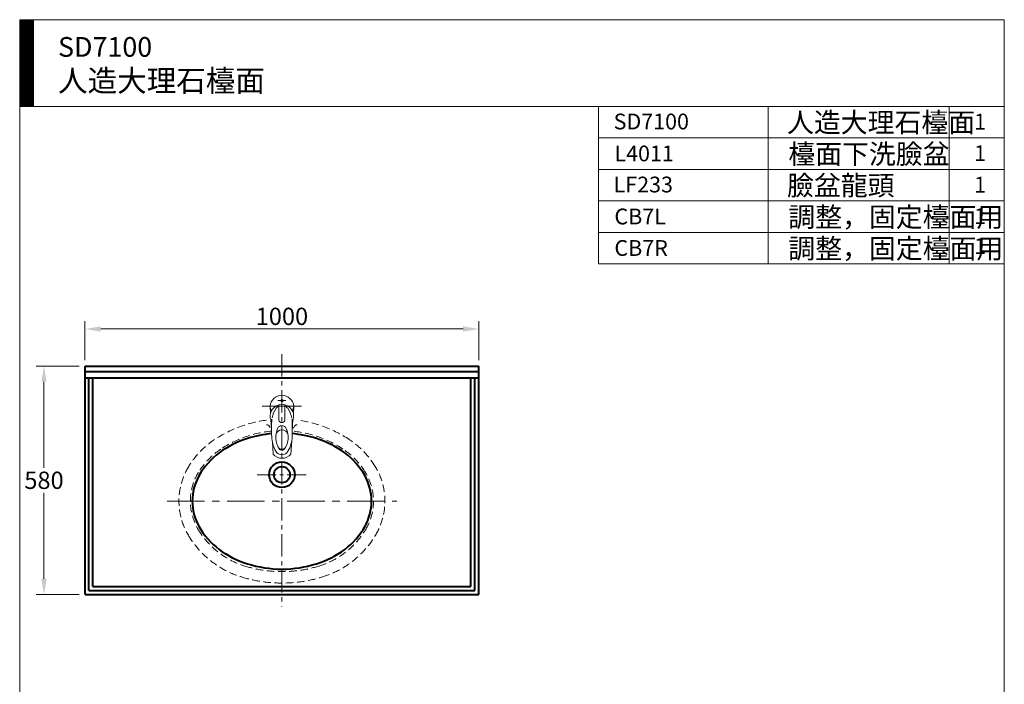
# Model space of a CAD drawing. Units: millimetres. Extents: x 5165 to 7665, y -1077 to 2363.
# Drawn here: x 5165 to 7665, y 676 to 2363 of the extents above; entities that cross this region are included whole.
import ezdxf

# ---------------------------------------------------------------- set-up
doc = ezdxf.new("R2010")
doc.units = ezdxf.units.MM
doc.header["$LTSCALE"] = 3
doc.linetypes.add('CENTER', pattern=[50.8, 31.75, -6.35, 6.35, -6.35])
doc.linetypes.add('DASHED', pattern=[19.05, 12.7, -6.35])
doc.layers.get('0').update_dxf_attribs({"lineweight": 40})
for name, color, linetype, lineweight in [('BODY', 7, 'Continuous', 40), ('CEN', 1, 'CENTER', 9), ('DIM', 2, 'Continuous', 13), ('FITTING', 6, 'Continuous', 20), ('HIDDEN', 3, 'DASHED', 20)]:
    doc.layers.add(name, color=color, linetype=linetype, lineweight=lineweight)
doc.styles.add('aa', font='txt.shx', dxfattribs={"bigfont": 'chineset.shx'})
doc.styles.add('ad', font='txt.shx', dxfattribs={"bigfont": 'chineset.shx'})
doc.styles.add('CHINA', font='TXT', dxfattribs={"bigfont": 'china.shx'})
doc.dimstyles.new('ad', dxfattribs={"dimtxt": 40, "dimasz": 40, "dimexe": 20, "dimexo": 15, "dimgap": 10, "dimtad": 1, "dimtih": 1, "dimtoh": 1, "dimdec": 0, "dimzin": 0, "dimdsep": 46, "dimtxsty": 'aa', "dimcen": 0, "dimclrd": 256, "dimclre": 256, "dimclrt": 256, "dimadec": 0, "dimazin": 0, "dimtfac": 1, "dimtdec": 0, "dimtmove": 0, "dimatfit": 3, "dimfxl": 0, "dimtolj": 1, "dimtzin": 0, "dimlwd": -1, "dimlwe": -1, "dimarcsym": 0})

# ---------------------------------------------------------------- blocks, each defined once
blk = doc.blocks.new('*D14')
at = {"layer": 'Defpoints', "color": 0}
for p in [(5331.2, 1484.2), (5227.1, 904.2), (5331.2, 904.2)]:
    blk.add_point(p, dxfattribs=at)
at = {"layer": 'DIM', "color": 2}
for p, q in [((5316.2, 1484.2), (5207.1, 1484.2)), ((5227.1, 1444.2), (5227.1, 1226.2)), ((5227.1, 944.2), (5227.1, 1162.2)), ((5316.2, 904.2), (5207.1, 904.2))]:
    blk.add_line(p, q, dxfattribs=at)
for points in [[(5220.4, 1444.2), (5233.8, 1444.2), (5227.1, 1484.2)], [(5220.4, 944.2), (5233.8, 944.2), (5227.1, 904.2)]]:
    blk.add_solid(points, dxfattribs=at)
at = {"layer": 'DIM', "color": 2, "insert": (5227.1, 1194.2), "char_height": 44, "attachment_point": 5, "style": 'CHINA'}
blk.add_mtext('\\A1;580', dxfattribs=at)
blk = doc.blocks.new('*D15')
at = {"layer": 'Defpoints', "color": 0}
for p in [(6331.2, 1578.3), (5331.2, 1484.2), (6331.2, 1484.2)]:
    blk.add_point(p, dxfattribs=at)
at = {"layer": 'DIM', "color": 2}
for p, q in [((5331.2, 1499.2), (5331.2, 1598.3)), ((5371.2, 1578.3), (6291.2, 1578.3)), ((6331.2, 1499.2), (6331.2, 1598.3))]:
    blk.add_line(p, q, dxfattribs=at)
for points in [[(5371.2, 1584.9), (5371.2, 1571.6), (5331.2, 1578.3)], [(6291.2, 1584.9), (6291.2, 1571.6), (6331.2, 1578.3)]]:
    blk.add_solid(points, dxfattribs=at)
at = {"layer": 'DIM', "color": 2, "insert": (5831.2, 1610.3), "char_height": 44, "attachment_point": 5, "style": 'CHINA'}
blk.add_mtext('\\A1;1000', dxfattribs=at)

msp = doc.modelspace()

# ---------------------------------------------------------------- hatches: boundary and pattern name
at = {"layer": 'DIM'}
h = msp.add_hatch(dxfattribs=at)
h.set_pattern_fill('ANSI31', color=2, scale=0.5, style=0)
h.set_pattern_definition([(45, (5294.7057, -1590.468), (-1.122532, 1.122532), [])])
h.paths.add_polyline_path([(5200.39, 2363.43), (5165.39, 2363.43), (5165.39, 2143.43), (5200.39, 2143.43)])

# ---------------------------------------------------------------- linework, layer by layer
for radius in [32.5, 20.5]:
    msp.add_circle((5831.21, 1208.25), radius)
at = {"layer": 'BODY'}
for p, q in [((5331.21, 904.25), (5331.21, 1484.25)), ((5331.21, 1484.25), (6331.21, 1484.25)), ((6331.21, 904.25), (6331.21, 1484.25)), ((5331.21, 1470.25), (6331.21, 1470.25)), ((5331.21, 1454.25), (6331.21, 1454.25)), ((5331.21, 1454.25), (6331.21, 1454.25)), ((5341.21, 914.25), (5341.21, 1454.25)), ((5351.21, 924.25), (5351.21, 1454.25)), ((6311.21, 924.25), (6311.21, 1454.25)), ((6321.21, 914.25), (6321.21, 1454.25)), ((5331.21, 904.25), (6331.21, 904.25)), ((5341.21, 914.25), (6321.21, 914.25)), ((5351.21, 924.25), (6311.21, 924.25))]:
    msp.add_line(p, q, dxfattribs=at)
for centre, radius, start, end in [((5813.46, 1073.17), 237.52, 107.13762, 126.66564), ((5831.22, 1023.78), 289.96, 95.09228, 107.60006), ((5831.2, 1023.78), 289.96, 72.39994, 84.90772), ((5848.96, 1073.17), 237.52, 53.33436, 72.86238), ((5782.46, 1114.81), 185.61, 126.66564, 150.90816), ((5879.96, 1114.81), 185.61, 29.09184, 53.33436), ((5734.96, 1141.25), 131.25, 150.90816, 180), ((5927.46, 1141.25), 131.25, 0, 29.09184), ((5734.96, 1141.25), 131.25, 180, 209.09184), ((5927.46, 1141.25), 131.25, 330.90816, 0), ((5782.46, 1167.68), 185.61, 209.09184, 233.33436), ((5879.96, 1167.68), 185.61, 306.66564, 330.90816), ((5813.46, 1209.32), 237.52, 233.33436, 252.86238), ((5848.96, 1209.32), 237.52, 287.13762, 306.66564), ((5831.22, 1258.71), 289.96, 252.39994, 269.9973), ((5831.2, 1258.71), 289.96, 270.0027, 287.60006)]:
    msp.add_arc(centre, radius, start, end, dxfattribs=at)
at = {"layer": 'CEN', "ltscale": 0.6}
msp.add_line((5831.21, 1514.72), (5831.21, 873.96), dxfattribs=at)
at = {"layer": 'CEN', "linetype": 'CENTER', "ltscale": 0.5}
msp.add_line((5881.21, 1382.25), (5781.21, 1382.25), dxfattribs=at)
at = {"layer": 'CEN', "ltscale": 0.5}
for p, q in [((5865.38, 1382.25), (5797.04, 1382.25)), ((5821.21, 1396.42, 0.01), (5841.21, 1396.42, 0.01)), ((5768.71, 1208.25), (5893.71, 1208.25))]:
    msp.add_line(p, q, dxfattribs=at)
at = {"layer": 'CEN', "ltscale": 0.3}
msp.add_line((5865.38, 1382.25), (5797.04, 1382.25), dxfattribs=at)
at = {"layer": 'CEN', "ltscale": 0.8}
msp.add_line((5865.38, 1382.25), (5797.04, 1382.25), dxfattribs=at)
at = {"layer": 'CEN'}
msp.add_line((5539.71, 1141.25), (6122.71, 1141.25), dxfattribs=at)
at = {"layer": 'Defpoints', "color": 0, "linetype": 'ByBlock'}
for p in [(6122.71, 1141.25), (6331.21, 904.25)]:
    msp.add_point(p, dxfattribs=at)
at = {"layer": 'DIM', "color": 2}
for p, q in [((7665.39, 2363.43), (5165.39, 2363.43)), ((5165.39, 2363.43), (5165.39, -1076.57)), ((5200.39, 2363.43), (5200.39, 2143.43)), ((7665.39, -1076.57), (7665.39, 2363.43)), ((7665.39, 2143.43), (5165.39, 2143.43)), ((6635.39, 2143.43), (6635.39, 1743.43)), ((6635.39, 2143.43), (7665.39, 2143.43)), ((7065.39, 2143.43), (7065.39, 1743.43)), ((7525.39, 2143.43), (7525.39, 1743.43)), ((7665.39, 2143.43), (7665.39, 1983.43)), ((7665.39, 2063.43), (6635.39, 2063.43)), ((7665.39, 1983.43), (6635.39, 1983.43)), ((7665.39, 1903.43), (6635.39, 1903.43)), ((7665.39, 1823.43), (6635.39, 1823.43)), ((7665.39, 1743.43), (6635.39, 1743.43))]:
    msp.add_line(p, q, dxfattribs=at)
at = {"layer": 'FITTING'}
for p, q in [((5796.12, 1382.25), (5863.5, 1382.25)), ((5865.38, 1382.25), (5797.04, 1382.25)), ((5801.21, 1381.75), (5802.26, 1364.91)), ((5823.71, 1383.3), (5823.58, 1385.85)), ((5823.71, 1383.3), (5823.71, 1346.57)), ((5838.71, 1383.3), (5838.84, 1385.85)), ((5838.71, 1383.3), (5838.71, 1346.57)), ((5861.21, 1381.75), (5860.21, 1364.72)), ((5803.34, 1347.67), (5804.84, 1323.7)), ((5859.23, 1348.09), (5857.56, 1319.59)), ((5806.86, 1291.44), (5808.8, 1260.3)), ((5856.06, 1294), (5854.08, 1260.3))]:
    msp.add_line(p, q, dxfattribs=at)
msp.add_circle((5831.21, 1396.42, 0.01), 2.9, dxfattribs=at)
for centre, radius, start, end in [((5831.21, 1380.04), 30.08, 4.19972, 175.80028), ((5831.21, 1384.27), 30.07, 183.85415, 207.59004), ((5832.75, 1355.2), 32, 92.76137, 162.48111), ((5865.19, 1341.9), 60, 144.04843, 169.78837), ((5831.19, 1366.55), 18, 125.15841, 144.04843), ((5829.67, 1355.2), 32, 17.51889, 87.23863), ((5831.23, 1366.55), 18, 35.95157, 54.84159), ((5797.23, 1341.9), 60, 9.72155, 35.95157), ((5831.21, 1384.27), 30.07, 332.40996, 356.14585), ((5831.21, 1358.08), 29.75, 166.88591, 209.09999), ((5831.21, 1358.08), 29.75, 330.90001, 13.11409), ((6304.84, 1324.23), 500, 177.12337, 182.23714), ((5870.54, 1303.52), 55, 156.14757, 211.65193), ((5831.21, 1320.9), 12, 89.99999, 156.14757), ((5828.71, 1346.57), 5, 180, 240), ((5831.21, 1350.9), 10, 240, 300), ((5831.21, 1320.9), 12, 23.85243, 90.00001), ((5833.71, 1346.57), 5, 300, 0), ((5791.88, 1303.52), 55, 328.34807, 23.85243), ((5357.58, 1324.23), 500, 357.76286, 2.87663), ((5885.16, 1307.83), 80, 182.23714, 209.9366), ((5831.08, 1306.99), 15.5, 89.52629, 166.9858), ((5831.34, 1306.99), 15.5, 13.0142, 90.47371), ((5777.26, 1307.83), 80, 330.0634, 357.76286), ((5831.34, 1284.32), 11.5, 216.38937, 269.36227), ((5831.08, 1284.32), 11.5, 270.63773, 323.61063), ((5831.44, 1280.19), 30.13, 221.30225, 318.69775), ((5831.43, 1276.89), 18, 209.9366, 269.29458), ((5831.38, 1279.38), 9, 211.65193, 268.91902), ((5831.04, 1279.38), 9, 271.08098, 328.34807), ((5830.99, 1276.89), 18, 270.70542, 330.0634)]:
    msp.add_arc(centre, radius, start, end, dxfattribs=at)
at = {"layer": 'HIDDEN', "ltscale": 0.5}
for p, q in [((5799.09, 1331.72), (5801.27, 1328.44)), ((5863.33, 1331.72), (5861.15, 1328.44))]:
    msp.add_line(p, q, dxfattribs=at)
for centre, radius, start, end in [((5831.21, 1040.25), 309, 97.21873, 123.61163), ((5793.26, 1327.85), 7, 33.57802, 97.21873), ((5869.16, 1327.85), 7, 82.78127, 146.42198), ((5831.21, 1040.25), 309, 56.38837, 82.78127), ((5831.21, 1040.25), 280, 95.34337, 123.61163), ((5831.21, 1040.25), 280, 56.38837, 84.65663), ((5781.39, 1115.2), 219, 123.61163, 148.6044), ((5881.03, 1115.2), 219, 31.3956, 56.38837), ((5781.39, 1115.2), 190, 123.61163, 148.6044), ((5881.03, 1115.2), 190, 31.3956, 56.38837), ((5738.71, 1141.25), 169, 148.6044, 210.83328), ((5923.71, 1141.25), 169, 329.16672, 31.3956), ((5738.71, 1141.25), 140, 148.6044, 210.83328), ((5923.71, 1141.25), 140, 329.16672, 31.3956), ((5798.82, 1177.12), 239, 210.83328, 252.87319), ((5798.82, 1177.12), 210, 210.83328, 252.87319), ((5863.6, 1177.12), 210, 287.12681, 329.16672), ((5863.6, 1177.12), 239, 287.12681, 329.16672), ((5831.21, 1282.25), 320, 252.87319, 287.12681), ((5831.21, 1282.25), 349, 252.87319, 287.12681)]:
    msp.add_arc(centre, radius, start, end, dxfattribs=at)
at = {"layer": 'HIDDEN'}
msp.add_arc((5853.65, 1333.42), 9, 305.79817, 326.42198, dxfattribs=at)

# ---------------------------------------------------------------- texts
at = {"layer": 'DIM', "width": 1179.5, "attachment_point": 1, "style": 'ad'}
for s, insert, char_height in [('SD7100\\P{\\H1.1x;人造大理石檯面}', (5262.73, 2319.32), 50), ('SD7100', (6673.46, 2124.99), 40), ('人造大理石檯面', (7113.73, 2127.55), 50), ('1', (7588.65, 2124.62), 40), ('檯面下洗臉盆', (7117.05, 2047.57), 50), ('L4011', (6675.52, 2043.88), 40), ('1', (7588.65, 2044.62), 40), ('LF233', (6673.46, 1964.99), 40), ('臉盆龍頭', (7113.73, 1967.55), 50), ('1', (7588.65, 1964.62), 40), ('CB7L', (6675.52, 1883.88), 40), ('調整，固定檯面用', (7117.05, 1887.57), 50), ('1', (7588.65, 1884.62), 40), ('CB7R', (6675.52, 1803.88), 40), ('調整，固定檯面用', (7117.05, 1807.57), 50), ('1', (7588.65, 1808.7), 40)]:
    msp.add_mtext(s, dxfattribs=dict(at, insert=insert, char_height=char_height))

# ---------------------------------------------------------------- dimensions: what is measured, and where the dimension line sits
at = {"layer": 'DIM'}
dim = msp.add_linear_dim(base=(6331.21, 1578.26), p1=(5331.21, 1484.25), p2=(6331.21, 1484.25), text='1000', dimstyle='ad', override={"dimtxt": 44, "dimdec": 1, "dimzin": 0, "dimtxsty": 'CHINA', "dimcen": 0, "dimclrd": 2, "dimclre": 2, "dimclrt": 2, "dimtdec": 1, "dimtmove": 2}, dxfattribs=at)
dim.commit()
dim.dimension.update_dxf_attribs({"geometry": '*D15', "text_midpoint": (5831.21, 1610.26)})
dim = msp.add_linear_dim(base=(5227.09, 904.25), p1=(5331.21, 1484.25), p2=(5331.21, 904.25), angle=90, text='580', dimstyle='ad', override={"dimtxt": 44, "dimdec": 1, "dimzin": 0, "dimtxsty": 'CHINA', "dimcen": 0, "dimclrd": 2, "dimclre": 2, "dimclrt": 2, "dimtdec": 1, "dimtmove": 2}, dxfattribs=at)
dim.commit()
dim.dimension.update_dxf_attribs({"geometry": '*D14', "text_midpoint": (5227.09, 1194.25)})

doc.saveas('drawing.dxf')
